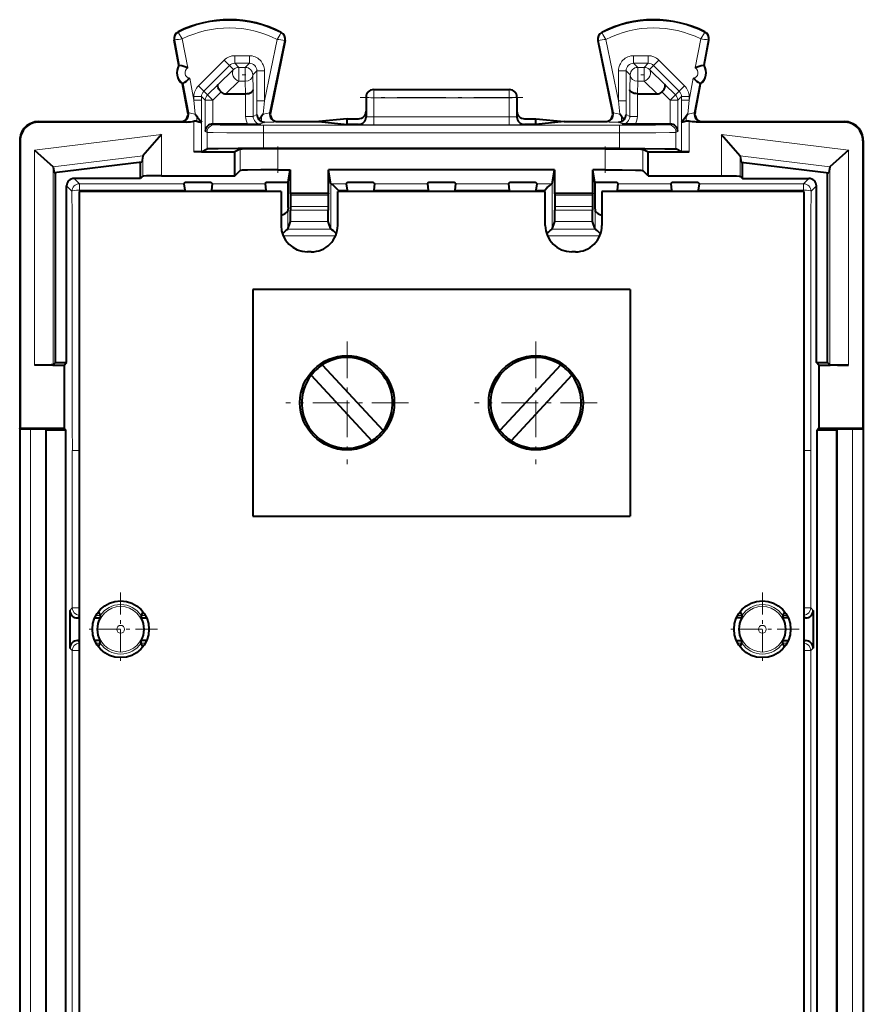
# Model space of a CAD drawing. Extents: x 0 to 420, y 0 to 297.
# Drawn here: x 355 to 377, y 183 to 209 of the extents above; entities that cross this region are included whole.
import ezdxf

# ---------------------------------------------------------------- set-up
doc = ezdxf.new("R2010")
doc.units = 0
doc.linetypes.add('DASHDOT', pattern=[18.5, 12, -3, 0.5, -3])

msp = doc.modelspace()

# ---------------------------------------------------------------- linework, layer by layer
at = {"color": 7, "lineweight": 18}
for p, q in [((358.958496, 208.948166), (358.941711, 208.944962)), ((359.088013, 208.270813), (358.958496, 208.948166)), ((359.055664, 209.145782), (359.047974, 209.161041)), ((359.304108, 208.205322), (359.157318, 208.973068)), ((361.668854, 208.960495), (361.334686, 207.335037)), ((361.772278, 209.132172), (361.780121, 209.147339)), ((370.279053, 209.132172), (370.271179, 209.147339)), ((370.382446, 208.960495), (370.716614, 207.335037)), ((372.747192, 208.205322), (372.893982, 208.973068)), ((372.963318, 208.270813), (373.092804, 208.948166)), ((372.995636, 209.145782), (373.003326, 209.161041)), ((373.092804, 208.948166), (373.109589, 208.944962)), ((361.86734, 208.932892), (361.473053, 207.015015)), ((361.86734, 208.932892), (361.884064, 208.929459)), ((370.18399, 208.932892), (370.167236, 208.929459)), ((370.18399, 208.932892), (370.578247, 207.015015)), ((360.934753, 208.529846), (360.549774, 208.529846)), ((360.549774, 208.529846), (360.549774, 208.329865)), ((360.934753, 208.529846), (360.934753, 208.329865)), ((371.116547, 208.529846), (371.501526, 208.529846)), ((371.116547, 208.329865), (371.116547, 208.529846)), ((371.501526, 208.329865), (371.501526, 208.529846)), ((359.583801, 207.729736), (360.266998, 208.41275)), ((359.725159, 207.588348), (360.408356, 208.271347)), ((360.266998, 208.41275), (360.408356, 208.271347)), ((360.518494, 208.161209), (360.408356, 208.271347)), ((360.934753, 208.329865), (360.549774, 208.329865)), ((360.659851, 208.219788), (360.549774, 208.329865)), ((360.659851, 208.219788), (360.824677, 208.219788)), ((360.659851, 208.219788), (360.659851, 207.852203)), ((360.824677, 208.219788), (360.934753, 208.329865)), ((360.824677, 208.219788), (360.824677, 207.852203)), ((371.116547, 208.329865), (371.501526, 208.329865)), ((371.226654, 208.219788), (371.116547, 208.329865)), ((371.226654, 208.219788), (371.391449, 208.219788)), ((371.226654, 208.219788), (371.226654, 207.852203)), ((371.391449, 208.219788), (371.501526, 208.329865)), ((371.391449, 208.219788), (371.391449, 207.852203)), ((371.532806, 208.161209), (371.642944, 208.271347)), ((371.642944, 208.271347), (371.784302, 208.41275)), ((372.326172, 207.588348), (371.642944, 208.271347)), ((372.467529, 207.729736), (371.784302, 208.41275)), ((359.466614, 207.355392), (359.356018, 207.933899)), ((360.106873, 207.77066), (360.518494, 208.161209)), ((361.024628, 208.019806), (361.134735, 208.129898)), ((361.024628, 208.019806), (361.035095, 207.629257)), ((361.134735, 208.129898), (361.134735, 207.335037)), ((361.334686, 208.129898), (361.134735, 208.129898)), ((361.334686, 208.129898), (361.334686, 207.335037)), ((370.716614, 207.335037), (370.716614, 208.129898)), ((370.916595, 208.129898), (370.716614, 208.129898)), ((371.026672, 208.019806), (370.916595, 208.129898)), ((370.916595, 207.335037), (370.916595, 208.129898)), ((371.026672, 208.019806), (371.016205, 207.629257)), ((371.944427, 207.77066), (371.532806, 208.161209)), ((372.584686, 207.355392), (372.695312, 207.933899)), ((359.328613, 207.012299), (359.179291, 207.793304)), ((359.583801, 207.729736), (359.725159, 207.588348)), ((360.106873, 207.77066), (359.824799, 207.488678)), ((360.310577, 207.520798), (360.659851, 207.852203)), ((360.659851, 207.852203), (360.824677, 207.852203)), ((360.824677, 207.852203), (360.833557, 207.520798)), ((371.226654, 207.852203), (371.217743, 207.520798)), ((371.226654, 207.852203), (371.391449, 207.852203)), ((371.740723, 207.520798), (371.391449, 207.852203)), ((371.944427, 207.77066), (372.226501, 207.488678)), ((372.326172, 207.588348), (372.467529, 207.729736)), ((372.722687, 207.012299), (372.872009, 207.793304)), ((359.466614, 207.446899), (359.466614, 207.355392)), ((359.466614, 207.446899), (359.666595, 207.446899)), ((359.666595, 207.446899), (359.666595, 207.355392)), ((359.766205, 207.347275), (359.666595, 207.446899)), ((359.824799, 207.488678), (359.725159, 207.588348)), ((359.966156, 207.347275), (359.824799, 207.488678)), ((360.187317, 207.568359), (359.966156, 207.347275)), ((360.835144, 207.520813), (360.835144, 206.921509)), ((361.035095, 207.629257), (361.035095, 206.921509)), ((364.025665, 207.433334), (364.033142, 207.425858)), ((364.032654, 206.904724), (364.033142, 207.425858)), ((364.225616, 207.633301), (364.233093, 207.625824)), ((364.232635, 206.911758), (364.233093, 207.41539)), ((364.233093, 207.625824), (364.233093, 207.41539)), ((364.233093, 207.625824), (367.818207, 207.625824)), ((364.233093, 207.41539), (367.818207, 207.41539)), ((367.825684, 207.633301), (367.818207, 207.625824)), ((367.818207, 207.625824), (367.818207, 207.41539)), ((367.818665, 206.911758), (367.818207, 207.41539)), ((368.025665, 207.433334), (368.018188, 207.425858)), ((368.018646, 206.904724), (368.018188, 207.425858)), ((371.016205, 206.921509), (371.016205, 207.629257)), ((371.216156, 206.921509), (371.216156, 207.520813)), ((371.863983, 207.568359), (372.085144, 207.347275)), ((372.085144, 207.347275), (372.226501, 207.488678)), ((372.226501, 207.488678), (372.326172, 207.588348)), ((372.285095, 207.347275), (372.384735, 207.446899)), ((372.384735, 207.355392), (372.384735, 207.446899)), ((372.384735, 207.446899), (372.584686, 207.446899)), ((372.584686, 207.355392), (372.584686, 207.446899)), ((359.501984, 206.978149), (359.466614, 207.355392)), ((359.466614, 207.355392), (359.666595, 207.355392)), ((359.666321, 206.772202), (359.666595, 207.355392)), ((359.766205, 207.347275), (359.766205, 206.521545)), ((359.966156, 207.347275), (359.766205, 207.347275)), ((359.966156, 207.347275), (359.966156, 206.719818)), ((361.134827, 206.971375), (361.134735, 207.335037)), ((361.334686, 207.335037), (361.134735, 207.335037)), ((361.298889, 206.97876), (361.334686, 207.335037)), ((370.716614, 207.335037), (370.752411, 206.97876)), ((370.916595, 207.335037), (370.716614, 207.335037)), ((370.916595, 207.335037), (370.916473, 206.971375)), ((372.085144, 207.347275), (372.085144, 206.719818)), ((372.085144, 207.347275), (372.285095, 207.347275)), ((372.285095, 207.347275), (372.285095, 206.521545)), ((372.384735, 207.355392), (372.384979, 206.772202)), ((372.384735, 207.355392), (372.584686, 207.355392)), ((372.584686, 207.355392), (372.549347, 206.978149)), ((359.328613, 207.012299), (359.309601, 207.020828)), ((359.540039, 206.791077), (359.540039, 206.924393)), ((360.835144, 206.921509), (361.035095, 206.921509)), ((361.035095, 206.921509), (361.134827, 206.971375)), ((361.259918, 206.787018), (361.259918, 206.923889)), ((361.473053, 207.015015), (361.492249, 207.023544)), ((364.025665, 206.908234), (364.032654, 206.904724)), ((364.232635, 206.701294), (364.232635, 206.911758)), ((364.232635, 206.911758), (367.818665, 206.911758)), ((367.818665, 206.701294), (367.818665, 206.911758)), ((368.025665, 206.908234), (368.018646, 206.904724)), ((370.578247, 207.015015), (370.559052, 207.023544)), ((370.791382, 206.787018), (370.791382, 206.923889)), ((371.016205, 206.921509), (370.916473, 206.971375)), ((371.016205, 206.921509), (371.216156, 206.921509)), ((372.511261, 206.791077), (372.511261, 206.924393)), ((372.722687, 207.012299), (372.741699, 207.020828)), ((355.361755, 206.772171), (355.350647, 206.783295)), ((359.132202, 206.77475), (359.113159, 206.783295)), ((359.272552, 206.772171), (359.132629, 206.774658)), ((359.468353, 206.793777), (359.468353, 205.983307)), ((359.640533, 206.771317), (359.666626, 206.771317)), ((359.668335, 206.770462), (359.668335, 205.985016)), ((359.969635, 206.719818), (360.013702, 206.697784)), ((361.235138, 206.721542), (361.334808, 206.771378)), ((361.313507, 206.68663), (370.737823, 206.68663)), ((361.313507, 206.486649), (361.313507, 206.68663)), ((361.668915, 206.77475), (361.688141, 206.783295)), ((363.825653, 206.708252), (363.832672, 206.704742)), ((364.232635, 206.701294), (367.818665, 206.701294)), ((368.225647, 206.708252), (368.218628, 206.704742)), ((370.382385, 206.77475), (370.363159, 206.783295)), ((370.816162, 206.721542), (370.716492, 206.771378)), ((370.737823, 206.486649), (370.737823, 206.68663)), ((372.081665, 206.719818), (372.037598, 206.697784)), ((372.382965, 206.770462), (372.382965, 205.985016)), ((372.384705, 206.771317), (372.410767, 206.771317)), ((372.582947, 206.793793), (372.582947, 205.983307)), ((372.918701, 206.774658), (372.778748, 206.772171)), ((372.919098, 206.77475), (372.938141, 206.783295)), ((376.689545, 206.772171), (376.700684, 206.783295)), ((358.610504, 206.439316), (355.240784, 206.025574)), ((358.610504, 205.346207), (358.610504, 206.439316)), ((359.766205, 206.521545), (359.813721, 206.497787)), ((359.813721, 206.057709), (359.813721, 206.497787)), ((361.313507, 206.486649), (370.737823, 206.486649)), ((361.313507, 206.070572), (361.313507, 206.486649)), ((370.737823, 206.070572), (370.737823, 206.486649)), ((372.285095, 206.521545), (372.237579, 206.497787)), ((372.237579, 206.057709), (372.237579, 206.497787)), ((373.440796, 205.346207), (373.440796, 206.439316)), ((373.440796, 206.439316), (376.810516, 206.025574)), ((354.861786, 206.272186), (354.850647, 206.283325)), ((377.189514, 206.272186), (377.200653, 206.283325)), ((355.240784, 200.333298), (355.240784, 206.025574)), ((358.114258, 205.878387), (355.737061, 205.586502)), ((358.110596, 205.337631), (358.110596, 205.871475)), ((360.692352, 205.4879), (360.692352, 206.054138)), ((361.6922, 205.505051), (361.6922, 206.062714)), ((370.3591, 205.505051), (370.3591, 206.062714)), ((371.358948, 205.4879), (371.358948, 206.054138)), ((373.937073, 205.878387), (376.31424, 205.586502)), ((373.940704, 205.337631), (373.940704, 205.871475)), ((376.810516, 200.333298), (376.810516, 206.025574)), ((355.740723, 200.341873), (355.740723, 205.58049)), ((376.310577, 200.341873), (376.310577, 205.58049)), ((356.235626, 204.936249), (356.094177, 205.077728)), ((356.435608, 205.136215), (356.294128, 205.277695)), ((359.201447, 205.136215), (356.435608, 205.136215)), ((356.435608, 205.136215), (356.435608, 204.967972)), ((359.94986, 205.136215), (361.35144, 205.136215)), ((363.092163, 205.136841), (363.092682, 203.935059)), ((363.095367, 205.136215), (363.501434, 205.136215)), ((364.249878, 205.136215), (365.651428, 205.136215)), ((366.399872, 205.136215), (367.801422, 205.136215)), ((368.549866, 205.136215), (368.955933, 205.136215)), ((368.959137, 205.136841), (368.958618, 203.935059)), ((370.69986, 205.136215), (372.10144, 205.136215)), ((375.615692, 205.136215), (372.849884, 205.136215)), ((375.615692, 205.136215), (375.757172, 205.277695)), ((375.615692, 205.136215), (375.615692, 204.967972)), ((375.815674, 204.936249), (375.957153, 205.077728)), ((356.435608, 204.967972), (356.435699, 204.933487)), ((359.222626, 204.967972), (356.435608, 204.967972)), ((359.92868, 204.967972), (361.37262, 204.967972)), ((362.024811, 204.833176), (363.026489, 204.833176)), ((363.292267, 204.967972), (363.292267, 204.93338)), ((363.292267, 204.967972), (363.522644, 204.967972)), ((364.228668, 204.967972), (365.672638, 204.967972)), ((366.378662, 204.967972), (367.822632, 204.967972)), ((368.528687, 204.967972), (368.759033, 204.967972)), ((368.759033, 204.967972), (368.759033, 204.93338)), ((369.024811, 204.833176), (370.026489, 204.833176)), ((370.67868, 204.967972), (372.12262, 204.967972)), ((375.615692, 204.967972), (372.828674, 204.967972)), ((375.615692, 204.967972), (375.615601, 204.933487)), ((362.025665, 204.533356), (363.025665, 204.533356)), ((369.025665, 204.533356), (370.025665, 204.533356)), ((361.958832, 204.431763), (361.958618, 203.935059)), ((362.025665, 204.433182), (363.025665, 204.433182)), ((369.025665, 204.433182), (370.025665, 204.433182)), ((370.092499, 204.431763), (370.092682, 203.935059)), ((362.02478, 204.133194), (363.02652, 204.133194)), ((369.02478, 204.133194), (370.02652, 204.133194)), ((363.22052, 203.761002), (361.83078, 203.761002)), ((363.094727, 203.934814), (361.956604, 203.934814)), ((370.22052, 203.761002), (368.83078, 203.761002)), ((370.094727, 203.934814), (368.956604, 203.934814)), ((355.132568, 198.636047), (355.132568, 170.030548)), ((355.532501, 198.629181), (355.532501, 170.037415)), ((376.518799, 198.629181), (376.518799, 170.037415)), ((376.918732, 198.636047), (376.918732, 170.030548)), ((356.245209, 198.066925), (356.425568, 198.066925)), ((356.245209, 193.899658), (356.245209, 198.066925)), ((375.806091, 198.066925), (375.625763, 198.066925)), ((375.806091, 193.899658), (375.806091, 198.066925)), ((356.245209, 193.899658), (356.178833, 193.833267)), ((356.425568, 193.899658), (356.245209, 193.899658)), ((375.806091, 193.899658), (375.625763, 193.899658)), ((375.872498, 193.833267), (375.806091, 193.899658)), ((356.425659, 193.680161), (356.378784, 193.633301)), ((356.871246, 193.699692), (356.982697, 193.699692)), ((358.068604, 193.699692), (358.180084, 193.699692)), ((373.871246, 193.699692), (373.982697, 193.699692)), ((375.068604, 193.699692), (375.180084, 193.699692)), ((375.672516, 193.633301), (375.625671, 193.680161)), ((356.178833, 192.833328), (356.245209, 192.766937)), ((356.378784, 193.033295), (356.425659, 192.986435)), ((356.871246, 192.966919), (356.982697, 192.966919)), ((358.068604, 192.966919), (358.180084, 192.966919)), ((373.871216, 192.966919), (373.982697, 192.966919)), ((375.068604, 192.966919), (375.180084, 192.966919)), ((375.672516, 193.033295), (375.625671, 192.98645)), ((375.872498, 192.833328), (375.806091, 192.766937)), ((356.245209, 177.899658), (356.245209, 192.766937)), ((356.425568, 192.766937), (356.245209, 192.766937)), ((375.806091, 192.766937), (375.625763, 192.766937)), ((375.806091, 175.899658), (375.806091, 192.766937))]:
    msp.add_line(p, q, dxfattribs=at)
at = {"color": 7, "lineweight": 40}
for p, q in [((359.069916, 208.274414), (358.941711, 208.944962)), ((361.884064, 208.929459), (361.492249, 207.023605)), ((370.167236, 208.929459), (370.559052, 207.023605)), ((372.981384, 208.274414), (373.109589, 208.944962)), ((359.069916, 208.274414), (359.088013, 208.270813)), ((372.981384, 208.274414), (372.963318, 208.270813)), ((359.163818, 207.783295), (359.179291, 207.793304)), ((359.309601, 207.020889), (359.163818, 207.783295)), ((372.74173, 207.020889), (372.887482, 207.783295)), ((372.887482, 207.783295), (372.872009, 207.793304)), ((360.310577, 207.520798), (360.833557, 207.520798)), ((360.833954, 207.520798), (360.834869, 207.520813)), ((364.025665, 207.433334), (364.025665, 207.058365)), ((364.225616, 207.633301), (367.825684, 207.633301)), ((368.025665, 207.433334), (368.025665, 207.058365)), ((371.217346, 207.520798), (371.216431, 207.520813)), ((371.217743, 207.520798), (371.740723, 207.520798)), ((359.501984, 206.978149), (359.540039, 206.924393)), ((361.298889, 206.97876), (361.259918, 206.923889)), ((364.025665, 207.058365), (364.025665, 206.908234)), ((368.025665, 207.058365), (368.025665, 206.908234)), ((370.791382, 206.923889), (370.752411, 206.97876)), ((372.549347, 206.978149), (372.511261, 206.924393)), ((355.350647, 206.783295), (359.113312, 206.783295)), ((359.272552, 206.772171), (355.361755, 206.772171)), ((359.640533, 206.771317), (359.668335, 206.770462)), ((359.666626, 206.771317), (359.668335, 206.770462)), ((359.96933, 206.719818), (359.966156, 206.719788)), ((360.889709, 206.719818), (359.969635, 206.719818)), ((360.889709, 206.719818), (361.235138, 206.721542)), ((361.687988, 206.783295), (362.773254, 206.783295)), ((363.525665, 206.858353), (362.773254, 206.783295)), ((362.773254, 206.783295), (363.525665, 206.708252)), ((363.525665, 206.858353), (363.825653, 206.858353)), ((363.525665, 206.708252), (363.525665, 206.858353)), ((363.825653, 206.708252), (363.525665, 206.708252)), ((368.225647, 206.858353), (368.525665, 206.858353)), ((368.525665, 206.708252), (368.225647, 206.708252)), ((368.525665, 206.858353), (369.278046, 206.783295)), ((368.525665, 206.708252), (368.525665, 206.858353)), ((369.278046, 206.783295), (368.525665, 206.708252)), ((369.278046, 206.783295), (370.363312, 206.783295)), ((371.161591, 206.719818), (370.816162, 206.721542)), ((372.081665, 206.719818), (371.161591, 206.719818)), ((372.08197, 206.719818), (372.085144, 206.719788)), ((372.410767, 206.771317), (372.382965, 206.770462)), ((372.384705, 206.771317), (372.382965, 206.770462)), ((376.689545, 206.772171), (372.778748, 206.772171)), ((372.937988, 206.783295), (376.700684, 206.783295)), ((358.610504, 206.439316), (358.114258, 205.878387)), ((373.440796, 206.439316), (373.937073, 205.878387)), ((354.850647, 206.283325), (354.850647, 198.636047)), ((354.861786, 206.272186), (354.861786, 198.658295)), ((377.189514, 206.272186), (377.189514, 198.658295)), ((377.200653, 206.283325), (377.200653, 198.636047)), ((355.240784, 206.025574), (355.737061, 205.586502)), ((358.110596, 205.871475), (358.088196, 205.709915)), ((358.110687, 205.871948), (358.114258, 205.878387)), ((359.668152, 205.984985), (359.468353, 205.983307)), ((359.664886, 205.983307), (359.468353, 205.983307)), ((359.664886, 205.983307), (360.550659, 205.983307)), ((359.668335, 205.985016), (359.813721, 206.057709)), ((360.692352, 206.054138), (360.550659, 205.983307)), ((360.550659, 205.346207), (360.550659, 205.983307)), ((370.737823, 206.070572), (361.313507, 206.070572)), ((370.3591, 206.062714), (361.6922, 206.062714)), ((371.358948, 206.054138), (371.500641, 205.983307)), ((371.500641, 205.983307), (372.386414, 205.983307)), ((371.500641, 205.346207), (371.500641, 205.983307)), ((372.382965, 205.985016), (372.237579, 206.057709)), ((372.383148, 205.984985), (372.582947, 205.983307)), ((372.582947, 205.983307), (372.386414, 205.983307)), ((373.940613, 205.871948), (373.937073, 205.878387)), ((373.940704, 205.871475), (373.963135, 205.709915)), ((376.810516, 206.025574), (376.31424, 205.586502)), ((355.740631, 205.580933), (355.737488, 205.58609)), ((355.740723, 205.58049), (355.763123, 205.424438)), ((358.088196, 205.709915), (355.763123, 205.424438)), ((358.050659, 205.277695), (358.050659, 205.705307)), ((373.963135, 205.709915), (376.288177, 205.424438)), ((374.000641, 205.277695), (374.000641, 205.705307)), ((376.310577, 205.58049), (376.288177, 205.424438)), ((376.310669, 205.580933), (376.313812, 205.58609)), ((355.800659, 200.40181), (355.800659, 205.429047)), ((358.110596, 205.337631), (358.050659, 205.277695)), ((358.610504, 205.346207), (359.664886, 205.346207)), ((359.664886, 205.346207), (360.550659, 205.346207)), ((360.550659, 205.346207), (360.692352, 205.4879)), ((361.6922, 205.505051), (362.02063, 205.505051)), ((361.966217, 205.17923), (362.02063, 205.505051)), ((362.02063, 205.505051), (362.02063, 204.883301)), ((369.02063, 205.505051), (363.03067, 205.505051)), ((363.03067, 204.883301), (363.03067, 205.505051)), ((363.092163, 205.136841), (363.03067, 205.505051)), ((368.959137, 205.136841), (369.02063, 205.505051)), ((369.02063, 205.505051), (369.02063, 204.883301)), ((370.085083, 205.17923), (370.03067, 205.505051)), ((370.3591, 205.505051), (370.03067, 205.505051)), ((370.03067, 204.883301), (370.03067, 205.505051)), ((371.500641, 205.346207), (371.358948, 205.4879)), ((371.500641, 205.346207), (372.386414, 205.346207)), ((372.386414, 205.346207), (373.440796, 205.346207)), ((373.940704, 205.337631), (374.000641, 205.277695)), ((376.250641, 200.40181), (376.250641, 205.429047)), ((356.094177, 200.40181), (356.094177, 205.077728)), ((358.050659, 205.277695), (356.294128, 205.277695)), ((359.201416, 205.135818), (359.222626, 204.967972)), ((359.208771, 205.149246), (359.201447, 205.136215)), ((359.94989, 205.135818), (359.92868, 204.967972)), ((359.942535, 205.149246), (359.94986, 205.136215)), ((361.35141, 205.135818), (361.37262, 204.967972)), ((361.358765, 205.149246), (361.35144, 205.136215)), ((363.092468, 205.136703), (363.09494, 205.136261)), ((363.501404, 205.135818), (363.522644, 204.967972)), ((363.508759, 205.149246), (363.501434, 205.136215)), ((364.249908, 205.135818), (364.228668, 204.967972)), ((364.242554, 205.149246), (364.249878, 205.136215)), ((365.651398, 205.135818), (365.672638, 204.967972)), ((365.658752, 205.149246), (365.651428, 205.136215)), ((366.399902, 205.135818), (366.378662, 204.967972)), ((366.392548, 205.149246), (366.399872, 205.136215)), ((367.801392, 205.135818), (367.822632, 204.967972)), ((367.808777, 205.149246), (367.801422, 205.136215)), ((368.549896, 205.135818), (368.528687, 204.967972)), ((368.542542, 205.149246), (368.549866, 205.136215)), ((368.958832, 205.136703), (368.95636, 205.136261)), ((370.699921, 205.135818), (370.67868, 204.967972)), ((370.692535, 205.149246), (370.69986, 205.136215)), ((372.10141, 205.135818), (372.12262, 204.967972)), ((372.108765, 205.149246), (372.10144, 205.136215)), ((372.849915, 205.135818), (372.828674, 204.967972)), ((372.842529, 205.149246), (372.849884, 205.136215)), ((374.000641, 205.277695), (375.757172, 205.277695)), ((375.957153, 200.40181), (375.957153, 205.077728)), ((356.425659, 204.933304), (356.425659, 163.733307)), ((361.775665, 204.933304), (356.425659, 204.933304)), ((359.222626, 204.967972), (359.227417, 204.933319)), ((359.92868, 204.967972), (359.923889, 204.933319)), ((361.37262, 204.967972), (361.377411, 204.933319)), ((361.775665, 204.933304), (361.775665, 204.033295)), ((362.02063, 204.883301), (363.03067, 204.883301)), ((362.02063, 204.883301), (362.024811, 204.833176)), ((362.024841, 204.832794), (362.025665, 204.533356)), ((363.026489, 204.832794), (363.025665, 204.533356)), ((363.03067, 204.883301), (363.026489, 204.833176)), ((368.775665, 204.933304), (363.275665, 204.933304)), ((363.275665, 204.033295), (363.275665, 204.933304)), ((363.522644, 204.967972), (363.527435, 204.933319)), ((364.228668, 204.967972), (364.223877, 204.933319)), ((365.672638, 204.967972), (365.677429, 204.933319)), ((366.378662, 204.967972), (366.373871, 204.933319)), ((367.822632, 204.967972), (367.827423, 204.933319)), ((368.528687, 204.967972), (368.523895, 204.933319)), ((368.775665, 204.033295), (368.775665, 204.933304)), ((369.02063, 204.883301), (370.03067, 204.883301)), ((369.02063, 204.883301), (369.024811, 204.833176)), ((369.024841, 204.832794), (369.025665, 204.533356)), ((370.026489, 204.832794), (370.025665, 204.533356)), ((370.03067, 204.883301), (370.026489, 204.833176)), ((370.275665, 204.933304), (370.275665, 204.033295)), ((375.625641, 204.933304), (370.275665, 204.933304)), ((370.67868, 204.967972), (370.673889, 204.933319)), ((372.12262, 204.967972), (372.127411, 204.933319)), ((372.828674, 204.967972), (372.823883, 204.933319)), ((375.625641, 204.933304), (375.625641, 163.733307)), ((362.025665, 204.533356), (362.025665, 204.433182)), ((363.025665, 204.533356), (363.025665, 204.433182)), ((369.025665, 204.533356), (369.025665, 204.433182)), ((370.025665, 204.533356), (370.025665, 204.433182)), ((361.961304, 204.509216), (361.958832, 204.431763)), ((362.024811, 204.133392), (362.025665, 204.433182)), ((363.026489, 204.133392), (363.025665, 204.433182)), ((369.024811, 204.133392), (369.025665, 204.433182)), ((370.026489, 204.133392), (370.025665, 204.433182)), ((370.089996, 204.509216), (370.092499, 204.431763)), ((361.958618, 203.935059), (362.02478, 204.133194)), ((363.092682, 203.935059), (363.02652, 204.133194)), ((368.958618, 203.935059), (369.02478, 204.133194)), ((370.092682, 203.935059), (370.02652, 204.133194)), ((361.958282, 203.934998), (361.957062, 203.934845)), ((363.093048, 203.934998), (363.094238, 203.934845)), ((368.958282, 203.934998), (368.957062, 203.934845)), ((370.093048, 203.934998), (370.094238, 203.934845)), ((362.575653, 203.333298), (362.475647, 203.333298)), ((369.575653, 203.333298), (369.475647, 203.333298)), ((371.025665, 202.333298), (361.025665, 202.333298)), ((361.025665, 202.333298), (361.025665, 196.333298)), ((371.025665, 202.333298), (371.025665, 196.333298)), ((355.740723, 200.341873), (355.800659, 200.40181)), ((355.800659, 200.40181), (356.094177, 200.40181)), ((356.025665, 200.333298), (356.094177, 200.40181)), ((375.957153, 200.40181), (376.250641, 200.40181)), ((376.025665, 200.333298), (375.957153, 200.40181)), ((376.310577, 200.341873), (376.250641, 200.40181)), ((355.732147, 200.333298), (355.240784, 200.333298)), ((355.732147, 200.333298), (356.025665, 200.333298)), ((356.025665, 200.333298), (356.025665, 198.658295)), ((362.867798, 200.336914), (364.476807, 198.601669)), ((369.183502, 200.336914), (367.574493, 198.601669)), ((376.025665, 200.333298), (376.319153, 200.333298)), ((376.025665, 200.333298), (376.025665, 198.658295)), ((376.810516, 200.333298), (376.319153, 200.333298)), ((362.574493, 200.064941), (364.183502, 198.329697)), ((369.476807, 200.064941), (367.867798, 198.329697)), ((354.850647, 198.636047), (354.861786, 198.658295)), ((354.850647, 198.636047), (354.850647, 170.030548)), ((355.132568, 198.636047), (354.850647, 198.636047)), ((354.861786, 198.658295), (356.025665, 198.658295)), ((355.532501, 198.629181), (355.551849, 198.609863)), ((355.551849, 170.056732), (355.551849, 198.609863)), ((356.074097, 198.609863), (355.551849, 198.609863)), ((356.025665, 198.658295), (356.074097, 198.609863)), ((356.074097, 170.056732), (356.074097, 198.609863)), ((376.025665, 198.658295), (375.977203, 198.609863)), ((376.499481, 198.609863), (375.977203, 198.609863)), ((375.977203, 170.056732), (375.977203, 198.609863)), ((376.025665, 198.658295), (377.189514, 198.658295)), ((376.518799, 198.629181), (376.499481, 198.609863)), ((376.499481, 170.056732), (376.499481, 198.609863)), ((377.200653, 198.636047), (376.918732, 198.636047)), ((377.200653, 198.636047), (377.189514, 198.658295)), ((377.200653, 198.636047), (377.200653, 170.030548)), ((361.025665, 196.333298), (371.025665, 196.333298)), ((356.178833, 193.833267), (356.178833, 192.833328)), ((375.872498, 193.833267), (375.872498, 192.833328)), ((356.378784, 193.633301), (356.425659, 193.633301)), ((356.838257, 193.633301), (356.980988, 193.633301)), ((356.934357, 193.794678), (356.982513, 193.700012)), ((356.982697, 193.699661), (356.980988, 193.633301)), ((358.068604, 193.699692), (358.070312, 193.633301)), ((358.116943, 193.794678), (358.068787, 193.700012)), ((358.070312, 193.633301), (358.213043, 193.633301)), ((373.980988, 193.633301), (373.838257, 193.633301)), ((373.934357, 193.794678), (373.982513, 193.700012)), ((373.982697, 193.699692), (373.980988, 193.633301)), ((375.068604, 193.699692), (375.070312, 193.633301)), ((375.116943, 193.794678), (375.068787, 193.700012)), ((375.213043, 193.633301), (375.070312, 193.633301)), ((375.672516, 193.633301), (375.625641, 193.633301)), ((356.425659, 193.033295), (356.378784, 193.033295)), ((356.980988, 193.033295), (356.838257, 193.033295)), ((356.934357, 192.871933), (356.982513, 192.966583)), ((356.982697, 192.966919), (356.980988, 193.033295)), ((358.068604, 192.966919), (358.070312, 193.033295)), ((358.116943, 192.871933), (358.068787, 192.966583)), ((358.213043, 193.033295), (358.070312, 193.033295)), ((373.838257, 193.033295), (373.980988, 193.033295)), ((373.934357, 192.871933), (373.982513, 192.966583)), ((373.982697, 192.966919), (373.980988, 193.033295)), ((375.068604, 192.966919), (375.070312, 193.033295)), ((375.116943, 192.871933), (375.068787, 192.966583)), ((375.070312, 193.033295), (375.213043, 193.033295)), ((375.625641, 193.033295), (375.672516, 193.033295))]:
    msp.add_line(p, q, dxfattribs=at)
at = {"color": 7, "linetype": 'DASHDOT', "lineweight": 18, "ltscale": 0.004959}
for p, q in [((360.841187, 208.019806), (360.642822, 208.019806)), ((371.40799, 208.019806), (371.209625, 208.019806))]:
    msp.add_line(p, q, dxfattribs=at)
at = {"color": 7, "linetype": 'DASHDOT', "lineweight": 18, "ltscale": 0.107568}
msp.add_line((368.176758, 207.425858), (363.874054, 207.425858), dxfattribs=at)
at = {"color": 7, "linetype": 'DASHDOT', "lineweight": 18, "ltscale": 0.01729}
for p, q in [((361.6922, 205.430267), (361.6922, 206.121887)), ((370.3591, 206.121887), (370.3591, 205.430267))]:
    msp.add_line(p, q, dxfattribs=at)
at = {"color": 7, "linetype": 'DASHDOT', "lineweight": 18, "ltscale": 0.08125}
for p, q in [((363.525665, 200.958298), (363.525665, 197.708298)), ((368.525665, 200.958298), (368.525665, 197.708298)), ((365.150665, 199.333298), (361.900665, 199.333298)), ((370.150665, 199.333298), (366.900665, 199.333298))]:
    msp.add_line(p, q, dxfattribs=at)
at = {"color": 7, "linetype": 'DASHDOT', "lineweight": 18, "ltscale": 0.04875}
for p, q in [((357.525665, 194.308304), (357.525665, 192.358307)), ((374.525665, 194.308304), (374.525665, 192.358307)), ((358.500641, 193.333298), (356.550659, 193.333298)), ((375.500641, 193.333298), (373.550659, 193.333298))]:
    msp.add_line(p, q, dxfattribs=at)
at = {"color": 7, "lineweight": 18}
for points in [[(359.157318, 208.973068), (359.059601, 209.135895), (359.055756, 209.144073), (359.055542, 209.145111), (359.055542, 209.145477), (359.055664, 209.145782)], [(372.893982, 208.973068), (372.99173, 209.135895), (372.995544, 209.144073), (372.995789, 209.145111), (372.995758, 209.145477), (372.995636, 209.145782)], [(361.313507, 206.68663), (360.519653, 206.688995), (360.157562, 206.692795), (360.055817, 206.695114), (360.019592, 206.696884), (360.01474, 206.697479), (360.013702, 206.697784)], [(372.037598, 206.697784), (372.036926, 206.697556), (372.033997, 206.697113), (372.013214, 206.695786), (371.945831, 206.693787), (371.69281, 206.690277), (371.089844, 206.687057), (370.737823, 206.68663)], [(361.313507, 206.486649), (360.804504, 206.48732), (360.33493, 206.489395), (359.975861, 206.492859), (359.835327, 206.496063), (359.817047, 206.497208), (359.814392, 206.497589), (359.813721, 206.497787)], [(372.237579, 206.497787), (372.236877, 206.497589), (372.234131, 206.497192), (372.214935, 206.496017), (372.067413, 206.492737), (371.708099, 206.489334), (371.242188, 206.487305), (370.737823, 206.486649)]]:
    msp.add_lwpolyline(points, dxfattribs=at)
at = {"color": 7, "lineweight": 40}
for points in [[(360.187317, 207.568359), (360.156372, 207.603317), (360.130432, 207.639832), (360.110809, 207.676285), (360.098816, 207.710846), (360.095673, 207.734863), (360.098358, 207.755219), (360.106873, 207.77066)], [(371.863983, 207.568359), (371.894928, 207.603317), (371.920868, 207.639832), (371.940491, 207.676285), (371.952484, 207.710846), (371.955627, 207.734863), (371.952942, 207.755219), (371.944427, 207.77066)], [(360.835144, 207.520813), (360.878571, 207.523788), (360.919617, 207.531738), (360.957092, 207.544449), (360.975983, 207.553619), (360.992828, 207.564087), (361.011444, 207.579819), (361.024963, 207.596954), (361.032898, 207.614914), (361.035095, 207.629257)], [(371.216156, 207.520813), (371.172729, 207.523788), (371.131683, 207.531738), (371.094208, 207.544449), (371.075317, 207.553619), (371.058472, 207.564087), (371.039886, 207.579819), (371.026337, 207.596954), (371.018402, 207.614914), (371.016205, 207.629257)], [(359.540039, 206.924393), (359.549896, 206.911163), (359.570923, 206.885498), (359.63324, 206.814087), (359.656403, 206.786728), (359.666321, 206.772202)], [(372.511261, 206.924393), (372.501404, 206.911163), (372.480377, 206.885498), (372.418091, 206.814087), (372.394897, 206.786728), (372.384979, 206.772202)], [(359.272552, 206.772171), (359.30954, 206.773499), (359.333313, 206.775543), (359.378571, 206.781219), (359.424561, 206.787994), (359.468353, 206.793777)], [(359.540039, 206.791077), (359.600159, 206.777756), (359.628448, 206.772293), (359.640533, 206.771317)], [(372.511261, 206.791077), (372.451141, 206.777756), (372.422852, 206.772293), (372.410767, 206.771317)], [(372.778748, 206.772171), (372.74176, 206.773499), (372.717987, 206.775543), (372.672729, 206.781219), (372.626709, 206.787994), (372.582947, 206.793793)], [(361.313507, 206.070572), (360.636993, 206.069168), (360.105469, 206.065247), (359.890717, 206.06163), (359.834167, 206.059647), (359.816864, 206.05835), (359.814362, 206.057922), (359.813721, 206.057709)], [(361.6922, 206.062714), (361.309998, 206.062042), (360.96759, 206.059998), (360.740784, 206.056671), (360.699005, 206.055008), (360.693481, 206.054428), (360.692352, 206.054138)], [(370.3591, 206.062714), (370.741302, 206.062042), (371.08374, 206.059998), (371.310547, 206.056671), (371.352325, 206.055008), (371.357849, 206.054428), (371.358948, 206.054138)], [(370.737823, 206.070572), (371.414337, 206.069168), (371.945831, 206.065247), (372.160583, 206.06163), (372.217163, 206.059647), (372.234436, 206.05835), (372.236938, 206.057922), (372.237579, 206.057709)], [(358.610504, 205.346207), (358.38501, 205.345261), (358.207855, 205.342651), (358.136261, 205.34024), (358.117401, 205.338928), (358.111633, 205.338058), (358.110809, 205.337769), (358.110596, 205.337631)], [(361.6922, 205.505051), (361.24118, 205.503174), (360.886841, 205.49794), (360.743683, 205.493118), (360.705963, 205.490479), (360.694427, 205.488754), (360.69278, 205.48819), (360.692352, 205.4879)], [(370.3591, 205.505051), (370.81012, 205.503174), (371.164459, 205.49794), (371.307617, 205.493118), (371.345337, 205.490479), (371.356873, 205.488754), (371.358551, 205.48819), (371.358948, 205.4879)], [(373.440796, 205.346207), (373.66629, 205.345261), (373.843475, 205.342651), (373.915039, 205.34024), (373.933899, 205.338928), (373.939667, 205.338058), (373.940491, 205.337769), (373.940704, 205.337631)], [(359.278564, 205.175064), (359.289124, 205.176544), (359.339325, 205.179382), (359.525269, 205.182495), (359.768097, 205.180679), (359.859406, 205.176788), (359.872742, 205.175064)], [(361.428558, 205.175064), (361.439148, 205.176544), (361.489319, 205.179382), (361.675293, 205.182495), (361.918091, 205.180679), (361.966217, 205.17923)], [(363.292267, 204.967972), (363.216614, 205.040482), (363.179352, 205.074066), (363.143402, 205.104568), (363.12674, 205.117615), (363.104736, 205.132477), (363.097809, 205.13562), (363.095367, 205.136215)], [(363.578583, 205.175064), (363.589142, 205.176544), (363.639313, 205.179382), (363.825287, 205.182495), (364.068085, 205.180679), (364.159393, 205.176788), (364.172729, 205.175064)], [(365.728577, 205.175064), (365.739136, 205.176544), (365.789307, 205.179382), (365.975281, 205.182495), (366.218079, 205.180679), (366.309387, 205.176788), (366.322723, 205.175064)], [(367.878571, 205.175064), (367.88913, 205.176544), (367.939301, 205.179382), (368.125275, 205.182495), (368.368103, 205.180679), (368.459412, 205.176788), (368.472748, 205.175064)], [(368.759033, 204.967972), (368.827271, 205.033508), (368.892944, 205.092163), (368.930847, 205.122208), (368.946594, 205.132477), (368.955933, 205.136215)], [(370.085083, 205.17923), (370.275269, 205.182495), (370.518097, 205.180679), (370.609406, 205.176788), (370.622742, 205.175064)], [(372.178558, 205.175064), (372.189148, 205.176544), (372.239319, 205.179382), (372.425293, 205.182495), (372.668091, 205.180679), (372.759399, 205.176788), (372.772736, 205.175064)], [(361.811523, 203.812683), (361.85788, 203.856232), (361.900177, 203.893921), (361.927612, 203.91655), (361.940186, 203.925949), (361.951324, 203.932968), (361.955353, 203.934601), (361.956604, 203.934814)], [(363.239807, 203.812683), (363.160797, 203.885498), (363.124023, 203.916275), (363.107452, 203.928452), (363.094727, 203.934814)], [(368.811523, 203.812683), (368.85788, 203.856232), (368.900177, 203.893921), (368.927612, 203.91655), (368.940186, 203.925949), (368.951324, 203.932968), (368.955353, 203.934601), (368.956604, 203.934814)], [(370.239807, 203.812683), (370.160797, 203.885498), (370.124023, 203.916275), (370.107452, 203.928452), (370.094727, 203.934814)], [(355.740723, 200.341873), (355.740479, 200.341721), (355.739594, 200.341431), (355.733307, 200.340515), (355.683044, 200.337952), (355.530121, 200.334915), (355.240784, 200.333298)], [(376.310577, 200.341873), (376.310822, 200.341721), (376.311707, 200.341431), (376.318024, 200.340515), (376.368256, 200.337952), (376.521179, 200.334915), (376.810516, 200.333298)]]:
    msp.add_lwpolyline(points, dxfattribs=at)
for centre, radius in [((363.525665, 199.333298), 1.25), ((368.525665, 199.333298), 1.25), ((357.525665, 193.333298), 0.75), ((374.525665, 193.333298), 0.75)]:
    msp.add_circle(centre, radius, dxfattribs=at)
at = {"color": 7, "lineweight": 18}
for centre, radius in [((357.525665, 193.333298), 0.604325), ((374.525665, 193.333298), 0.604325), ((357.525665, 193.333298), 0.104344), ((374.525665, 193.333298), 0.104344)]:
    msp.add_circle(centre, radius, dxfattribs=at)
at = {"color": 7, "lineweight": 40}
for centre, radius, start, end in [((360.400665, 206.483307), 3, 62.624413, 116.800989), ((371.650665, 206.483307), 3, 63.199016, 117.375585), ((359.138153, 208.982513), 0.2, 116.800989, 190.824178), ((361.688141, 208.969727), 0.2, 348.383145, 62.624413), ((370.363159, 208.969727), 0.2, 117.375585, 191.616849), ((372.913147, 208.982513), 0.2, 349.175824, 63.199016), ((359.374695, 208.078156), 0.3625, 147.221353, 234.426999), ((358.903046, 207.258118), 1.02914, 67.051912, 79.633114), ((373.148956, 207.255569), 1.03178, 100.376248, 112.928756), ((372.676605, 208.078156), 0.3625, 305.573006, 32.778645), ((358.632202, 208.668457), 1.03178, 302.024603, 314.577104), ((373.417511, 208.666351), 1.02914, 225.403555, 237.984763), ((360.304108, 207.689972), 0.168923, 226.157771, 272.194086), ((364.225647, 207.433304), 0.2, 90.008725, 179.991276), ((367.825653, 207.433304), 0.2, 0.008726, 89.991274), ((371.747192, 207.689972), 0.168923, 267.805915, 313.842234), ((359.113251, 206.983185), 0.199892, 270.014245, 10.873471), ((361.33548, 206.975647), 0.200712, 181.219512, 223.080238), ((360.305786, 207.65094), 1.199709, 317.386354, 322.692503), ((361.688049, 206.983185), 0.19989, 168.33269, 269.986057), ((363.8255, 206.908249), 0.200154, 269.998065, 359.982415), ((363.825653, 207.05835), 0.200004, 270.001637, 0.000849), ((368.225647, 207.05835), 0.200004, 179.999144, 269.998365), ((368.2258, 206.908249), 0.200154, 180.007754, 269.992109), ((370.363281, 206.983185), 0.19989, 270.013945, 11.667317), ((371.741119, 207.647491), 1.194131, 217.304057, 222.63506), ((370.71582, 206.975632), 0.200714, 316.92172, 358.781811), ((372.938049, 206.983185), 0.199892, 169.126535, 269.985757), ((355.350616, 206.283325), 0.499972, 89.999012, 180.000992), ((355.361755, 206.272202), 0.499972, 89.999005, 180.000992), ((359.495422, 206.561234), 0.234115, 79.010283, 96.636064), ((359.969452, 206.516235), 0.203497, 90.924373, 178.502636), ((361.338348, 206.969955), 0.199042, 221.319689, 246.79223), ((361.336304, 206.965515), 0.194144, 246.835097, 269.563494), ((370.715027, 206.965515), 0.194144, 270.436501, 293.164898), ((370.712952, 206.96994), 0.19904, 293.20937, 318.682581), ((372.081848, 206.516235), 0.203497, 1.49736, 89.075625), ((372.555908, 206.561172), 0.234181, 83.368155, 100.98895), ((376.689545, 206.272202), 0.499972, 359.99901, 90.001), ((376.700684, 206.283325), 0.499972, 359.999012, 90.000986), ((356.294128, 205.077728), 0.199955, 89.99643, 180.003533), ((359.292328, 205.021194), 0.153625, 95.105658, 123.124911), ((359.858978, 205.021194), 0.153625, 56.875095, 84.89434), ((361.442322, 205.021194), 0.153625, 95.105658, 123.124911), ((311.554199, 205.182114), 50.411804, 359.235205, 359.996719), ((363.592316, 205.021194), 0.153625, 95.105658, 123.124911), ((364.158997, 205.021194), 0.153625, 56.875095, 84.89434), ((365.74231, 205.021194), 0.153625, 95.105658, 123.124911), ((366.30899, 205.021194), 0.153625, 56.875095, 84.89434), ((367.892334, 205.021194), 0.153625, 95.105658, 123.124911), ((368.458984, 205.021194), 0.153625, 56.875095, 84.89434), ((420.497131, 205.182114), 50.411804, 180.003287, 180.764799), ((370.608978, 205.021194), 0.153625, 56.875095, 84.89434), ((372.192322, 205.021194), 0.153625, 95.105658, 123.124911), ((372.758972, 205.021194), 0.153625, 56.875095, 84.89434), ((375.757172, 205.077728), 0.199955, 359.996463, 90.003575), ((361.72757, 204.572845), 0.271805, 280.272957, 328.611603), ((370.32373, 204.572845), 0.271803, 211.388266, 259.729148), ((362.475647, 204.033295), 0.7, 180.000005, 269.999997), ((362.575653, 204.033295), 0.7, 269.999997, 0), ((369.475647, 204.033295), 0.7, 180.000005, 269.999997), ((369.575653, 204.033295), 0.7, 269.999997, 360), ((363.525665, 199.333298), 1.2, 322.432549, 123.244411), ((368.525665, 199.333298), 1.2, 56.755587, 217.567456), ((363.525665, 199.333298), 1.2, 123.244411, 142.432544), ((368.525665, 199.333298), 1.2, 37.567451, 56.755587), ((363.525665, 199.333298), 1.2, 142.432544, 303.244413), ((368.525665, 199.333298), 1.2, 236.755589, 37.567451), ((355.23999, 191.351822), 7.284246, 87.700947, 90.844815), ((363.525665, 199.333298), 1.2, 303.244413, 322.432549), ((368.525665, 199.333298), 1.2, 217.567456, 236.755589), ((376.81131, 191.351822), 7.284246, 89.155183, 92.299058), ((356.378784, 193.833252), 0.199955, 179.996467, 270.00357), ((375.672516, 193.833252), 0.199955, 269.996425, 0.003537), ((357.525665, 193.333298), 0.621817, 151.154012, 208.845988), ((357.525665, 193.333298), 0.621817, 331.154011, 28.845989), ((374.525665, 193.333298), 0.621817, 151.154012, 208.845988), ((374.525665, 193.333298), 0.621817, 331.154011, 28.845989), ((356.378784, 192.833344), 0.199955, 89.99643, 180.003533), ((375.672516, 192.833344), 0.199955, 359.996463, 90.003575)]:
    msp.add_arc(centre, radius, start, end, dxfattribs=at)
at = {"color": 7, "lineweight": 18}
for centre, radius, start, end in [((360.400665, 206.483307), 2.98292, 62.624413, 116.800989), ((360.400665, 206.483307), 2.782951, 62.889909, 116.536537), ((371.650665, 206.483307), 2.98292, 63.199016, 117.375585), ((371.650665, 206.483307), 2.782951, 63.463461, 117.110096), ((359.138153, 208.982513), 0.18292, 116.800989, 190.824178), ((359.443268, 205.637589), 3.347037, 94.899926, 98.325054), ((359.144806, 210.633377), 3.02713, 326.464567, 330.254075), ((361.339172, 205.640045), 3.336094, 80.893277, 84.329702), ((361.688141, 208.969727), 0.18292, 348.383145, 62.624413), ((370.363159, 208.969727), 0.18292, 117.375585, 191.616849), ((370.712158, 205.640045), 3.336094, 95.670296, 99.106721), ((372.906494, 210.633377), 3.02713, 209.74592, 213.535432), ((372.608032, 205.637589), 3.347037, 81.674951, 85.100073), ((372.913147, 208.982513), 0.18292, 349.175824, 63.199016), ((360.549744, 208.129898), 0.399938, 89.997516, 134.98955), ((360.934784, 208.129929), 0.399909, 359.996078, 90.00395), ((371.116516, 208.129929), 0.39991, 89.996048, 180.003916), ((371.501556, 208.129898), 0.399938, 45.010451, 90.002475), ((359.374695, 208.078156), 0.34542, 146.099604, 235.548749), ((359.374695, 208.078156), 0.145451, 119.033081, 262.615272), ((360.549683, 208.129959), 0.199907, 89.975106, 134.986094), ((360.934845, 208.130005), 0.199864, 359.970707, 90.02929), ((371.116455, 208.130005), 0.199864, 89.970708, 180.029297), ((371.501617, 208.129959), 0.199907, 45.013901, 90.024892), ((372.676605, 208.078156), 0.145451, 277.38473, 60.966924), ((372.676605, 208.078156), 0.34542, 304.45125, 33.900401), ((359.866547, 207.446915), 0.399938, 134.993006, 180.002522), ((372.184753, 207.446915), 0.399938, 359.997468, 45.007002), ((359.866486, 207.446976), 0.199907, 134.996435, 180.024898), ((372.184814, 207.446976), 0.199907, 359.975103, 45.003563), ((360.020142, 210.130005), 3.193821, 257.493866, 260.663812), ((361.235077, 206.921509), 0.399936, 179.999595, 210.285177), ((361.235046, 206.921494), 0.199944, 179.996699, 270.025986), ((360.731903, 210.200119), 3.270536, 279.982415, 283.099296), ((364.179291, 205.140411), 1.771344, 88.275277, 94.751437), ((367.870667, 205.084503), 1.827237, 85.357748, 91.629891), ((371.319427, 210.20015), 3.270567, 256.900719, 260.017574), ((370.816254, 206.921494), 0.199944, 269.974015, 0.003306), ((370.816223, 206.921509), 0.399936, 329.714832, 0.000403), ((372.031189, 210.129791), 3.193601, 279.336074, 282.506238), ((361.41629, 217.591248), 10.8198, 269.568521, 271.337963), ((364.125183, 221.249725), 14.54844, 268.849302, 270.423162), ((367.926117, 221.249573), 14.548288, 269.576833, 271.1507), ((370.63501, 217.591217), 10.819782, 268.662039, 270.431488), ((-2097.029053, 198.086441), 2453.27435, 359.999544, 0.159976), ((2829.080566, 198.086441), 2453.27435, 179.840028, 180.000459), ((357.525665, 193.333298), 0.654994, 34.009595, 145.990403), ((374.525665, 193.333298), 0.654994, 34.009595, 145.990403), ((357.525665, 193.333298), 0.654994, 214.009597, 325.990405), ((374.525665, 193.333298), 0.654994, 214.009597, 325.990405)]:
    msp.add_arc(centre, radius, start, end, dxfattribs=at)
for centre, major_axis, ratio, start_param, end_param in [((360.659851, 208.019806), (0.141418, 0.141418), 0.999695, 0.785550457, 1.570644034), ((360.824677, 208.019806), (-0.141418, 0.141418), 0.999695, 3.92714311, 5.497634851), ((371.226654, 208.019806), (0.141418, 0.141418), 0.999695, 0.785550457, 2.356042197), ((371.391449, 208.019806), (-0.141418, 0.141418), 0.999695, 4.712541274, 5.497634851), ((360.659851, 208.019806), (0.137665, -0.145081), 0.726553, 3.177515541, 5.365891847), ((360.824677, 208.019806), (-0.199921, -0.005356), 0.837997, 1.548328803, 3.109604047), ((371.226654, 208.019806), (0.199921, -0.005356), 0.837997, 3.17358126, 4.734856504), ((371.391449, 208.019806), (-0.137665, -0.145081), 0.726553, 0.91729346, 3.105669766), ((359.966156, 207.347275), (0.141418, 0.141418), 0.999695, 1.570644034, 2.356042197), ((364.233093, 207.425858), (-0.200012, 0.000183), 0.052336, 0.017477247, 1.570844203), ((364.233093, 207.425858), (-0.141418, -0.141418), 0.999695, 3.92714311, 5.497634851), ((367.818207, 207.425858), (0.141418, -0.141418), 0.999695, 0.785550457, 2.356042197), ((367.818207, 207.425858), (0.200012, 0.000183), 0.052336, 4.712341104, 6.26570806), ((372.085144, 207.347275), (-0.141418, 0.141418), 0.999695, 3.92714311, 4.712541274), ((359.132202, 206.974731), (-0.081909, -0.182465), 0.999773, 0.422038132, 2.181560502), ((361.668915, 206.974731), (0.081299, -0.182724), 0.99977, 4.091118042, 5.864472109), ((363.832672, 206.904724), (-0.089447, -0.178894), 0.99981, 0.463693299, 2.034337327), ((368.218628, 206.904724), (0.089447, -0.178894), 0.99981, 4.24884798, 5.819492008), ((370.382385, 206.974731), (-0.081299, -0.182724), 0.99977, 0.418713198, 2.192067265), ((372.919098, 206.974731), (0.081909, -0.182465), 0.999773, 4.101624805, 5.861147175), ((360.013702, 206.497787), (-0.089447, -0.178894), 0.99981, 3.605285952, 5.175929993), ((372.037598, 206.497787), (0.089447, -0.178894), 0.99981, 1.107255327, 2.677899354), ((356.435608, 204.936249), (0.141418, 0.141418), 0.999695, 0.785550456, 2.356042197), ((375.615692, 204.936249), (0.141418, -0.141418), 0.999695, 0.785550457, 2.356042197), ((356.435608, 204.936249), (0.200012, 0.000565), 0.158643, 1.570351387, 3.123915474), ((375.615692, 204.936249), (0.200012, -0.000565), 0.158644, 0.017677183, 1.571241273), ((356.44519, 193.899658), (0.141418, -0.141418), 0.999695, 3.92714311, 5.399849435), ((375.60614, 193.899658), (-0.141418, -0.141418), 0.999695, 0.883382737, 2.356042197), ((356.44519, 192.766937), (0.141418, 0.141418), 0.999695, 0.883335872, 2.356042197), ((375.60614, 192.766937), (-0.141418, 0.141418), 0.999695, 3.92714311, 5.39980257)]:
    msp.add_ellipse(centre, major_axis=major_axis, ratio=ratio, start_param=start_param, end_param=end_param, dxfattribs=at)

doc.saveas('drawing.dxf')
